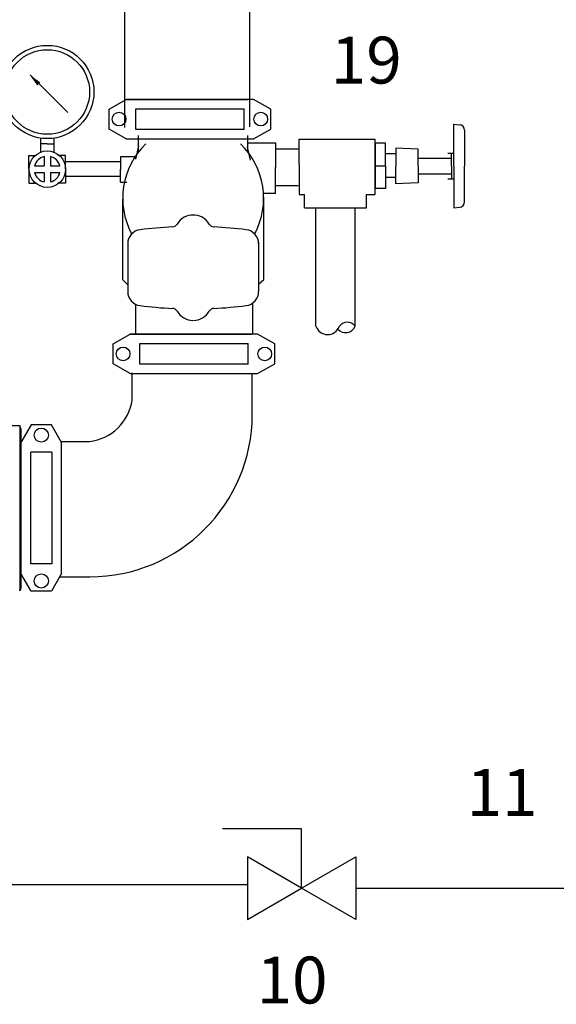
# Model space of a CAD drawing. Extents: x -8.9 to 14.9, y -3.1 to 18.
# Drawn here: x -5.4 to -2.7, y 0.8 to 5.7 of the extents above; entities that cross this region are included whole.
import ezdxf

# ---------------------------------------------------------------- set-up
doc = ezdxf.new("R2010")
doc.units = 0
doc.header["$LTSCALE"] = 0.375
doc.header["$MEASUREMENT"] = 0
doc.layers.get('0').update_dxf_attribs({"linetype": 'CONTINUOUS'})
doc.layers.add('DRAWINGS', color=7, linetype='CONTINUOUS')
doc.layers.add('OBJ', color=7, linetype='CONTINUOUS')
doc.styles.get("Standard").update_dxf_attribs({"font": 'ARIAL.TTF'})

# ---------------------------------------------------------------- blocks, each defined once
blk = doc.blocks.new('A', base_point=(2.646, 4.917))
blk.add_solid([(2.47, 4.888), (2.47, 4.948), (2.65, 4.918)])

msp = doc.modelspace()

# ---------------------------------------------------------------- linework, layer by layer
for p, q in [((-4.8478, 5.1983), (-4.8478, 7.4599)), ((-4.2226, 5.2019), (-4.2226, 7.4773)), ((-5.1332, 5.2728), (-5.3222, 5.4618)), ((-4.9273, 5.2895), (-4.8416, 5.3389)), ((-4.2044, 5.3389), (-4.8416, 5.3389)), ((-4.8416, 5.3389), (-4.7941, 5.3389)), ((-4.1187, 5.2895), (-4.2044, 5.3389)), ((-4.9273, 5.1905), (-4.9273, 5.2895)), ((-4.7941, 5.2914), (-4.2519, 5.2914)), ((-4.7941, 5.1885), (-4.7941, 5.2914)), ((-4.2519, 5.1885), (-4.2519, 5.2914)), ((-4.1187, 5.1905), (-4.1187, 5.2895)), ((-4.8416, 5.1411), (-4.9273, 5.1905)), ((-4.2519, 5.1885), (-4.7941, 5.1885)), ((-4.2044, 5.1411), (-4.1187, 5.1905)), ((-3.2027, 5.2142), (-3.1743, 5.2121)), ((-3.2027, 5.0069), (-3.2027, 5.2142)), ((-3.1488, 5.1846), (-3.1488, 5.006)), ((-5.27, 5.145), (-5.27, 5.0745)), ((-5.2031, 5.145), (-5.2031, 5.0745)), ((-4.8416, 5.1411), (-4.2044, 5.1411)), ((-4.7804, 5.0751), (-4.7804, 5.1573)), ((-4.2329, 5.0753), (-4.2329, 5.1573)), ((-3.9771, 5.1405), (-3.5979, 5.1405)), ((-3.9771, 5.0135), (-3.9771, 5.1405)), ((-3.5979, 5.1405), (-3.5979, 4.8624)), ((-5.2365, 5.116), (-5.27, 5.116)), ((-5.2365, 5.116), (-5.2031, 5.116)), ((-4.7942, 5.0405), (-4.7776, 5.106)), ((-4.219, 5.0343), (-4.2356, 5.0998)), ((-4.2329, 5.1207), (-4.0955, 5.1207)), ((-4.0955, 5.1207), (-4.0955, 4.9955)), ((-4.0898, 5.0908), (-3.9761, 5.0908)), ((-3.5949, 4.8933), (-3.5949, 5.12)), ((-3.5452, 5.12), (-3.5949, 5.12)), ((-3.5452, 5.008), (-3.5452, 5.12)), ((-3.3808, 5.0898), (-3.4928, 5.094)), ((-3.4928, 5.094), (-3.4928, 5.006)), ((-3.3808, 5.0069), (-3.3808, 5.0898)), ((-5.3279, 4.9891), (-5.3279, 5.0579)), ((-5.3279, 5.0579), (-5.2971, 5.0579)), ((-5.2527, 5.0527), (-5.2527, 5.0059)), ((-5.2199, 5.0526), (-5.2199, 5.0059)), ((-5.1452, 5.0579), (-5.1756, 5.0579)), ((-5.1452, 4.9891), (-5.1452, 5.0579)), ((-4.7914, 5.0513), (-4.8696, 5.0513)), ((-4.8696, 5.0513), (-4.8696, 4.9887)), ((-3.4913, 5.0661), (-3.5452, 5.0661)), ((-3.3808, 5.0441), (-3.2439, 5.0441)), ((-3.2439, 5.0441), (-3.2148, 5.0441)), ((-3.2318, 5.069), (-3.2027, 5.069)), ((-3.2148, 5.0069), (-3.2148, 5.069)), ((-5.3279, 4.9891), (-5.3279, 4.9204)), ((-5.3, 5.0059), (-5.2527, 5.0059)), ((-5.2199, 5.0059), (-5.1731, 5.0059)), ((-4.8696, 5.0258), (-5.1452, 5.0258)), ((-5.1452, 4.9891), (-5.1452, 4.9204)), ((-4.8696, 4.9247), (-4.8696, 4.9898)), ((-4.0955, 4.8675), (-4.0955, 4.9977)), ((-3.9771, 5.0135), (-3.9771, 4.8624)), ((-3.5949, 5.0071), (-3.5452, 5.0071)), ((-3.5452, 5.0053), (-3.5452, 4.8933)), ((-3.4928, 4.917), (-3.4928, 5.005)), ((-3.3808, 5.0041), (-3.3808, 4.9212)), ((-3.2148, 5.0041), (-3.2148, 4.942)), ((-3.2027, 5.0041), (-3.2027, 4.7968)), ((-3.1488, 4.8264), (-3.1488, 5.005)), ((-5.3, 4.9725), (-5.2527, 4.9725)), ((-5.2527, 4.9725), (-5.2527, 4.9255)), ((-5.2199, 4.9725), (-5.1731, 4.9725)), ((-5.2199, 4.9725), (-5.2199, 4.9256)), ((-4.8696, 4.9524), (-5.1452, 4.9524)), ((-3.4913, 4.9472), (-3.5452, 4.9472)), ((-3.3808, 4.9669), (-3.2439, 4.9669)), ((-3.2439, 4.9669), (-3.2148, 4.9669)), ((-3.2318, 4.942), (-3.2027, 4.942)), ((-5.3279, 4.9204), (-5.2958, 4.9204)), ((-5.1452, 4.9204), (-5.1843, 4.9204)), ((-4.8696, 4.9247), (-4.8388, 4.9247)), ((-4.0951, 4.9072), (-3.9813, 4.9072)), ((-3.5452, 4.8933), (-3.5949, 4.8933)), ((-3.3808, 4.9212), (-3.4928, 4.917)), ((-4.8593, 4.4352), (-4.8593, 4.8403)), ((-4.0955, 4.8675), (-4.1571, 4.8675)), ((-4.1535, 4.4375), (-4.1535, 4.8487)), ((-3.9771, 4.8624), (-3.9492, 4.8624)), ((-3.9492, 4.7965), (-3.9492, 4.8624)), ((-3.6393, 4.8624), (-3.5979, 4.8624)), ((-3.6393, 4.7965), (-3.6393, 4.8624)), ((-3.9492, 4.7965), (-3.6393, 4.7965)), ((-3.8925, 4.2037), (-3.8925, 4.796)), ((-3.6966, 4.2037), (-3.6966, 4.796)), ((-3.2027, 4.7968), (-3.1743, 4.7989)), ((-4.8342, 4.6181), (-4.8342, 4.377)), ((-4.179, 4.6241), (-4.179, 4.377)), ((-4.8342, 4.4116), (-4.8593, 4.4352)), ((-4.179, 4.4135), (-4.1535, 4.4375)), ((-4.7927, 4.1644), (-4.7927, 4.3127)), ((-4.2082, 4.1644), (-4.2082, 4.3198)), ((-4.9071, 4.1149), (-4.8214, 4.1644)), ((-4.1842, 4.1644), (-4.8214, 4.1644)), ((-4.8214, 4.1644), (-4.7739, 4.1644)), ((-4.0985, 4.1149), (-4.1842, 4.1644)), ((-4.9071, 4.016), (-4.9071, 4.1149)), ((-4.7739, 4.1169), (-4.2317, 4.1169)), ((-4.7739, 4.014), (-4.7739, 4.1169)), ((-4.2317, 4.014), (-4.2317, 4.1169)), ((-4.0985, 4.016), (-4.0985, 4.1149)), ((-4.8214, 3.9665), (-4.9071, 4.016)), ((-4.2317, 4.014), (-4.7739, 4.014)), ((-4.1842, 3.9665), (-4.0985, 4.016)), ((-4.8214, 3.9665), (-4.1842, 3.9665)), ((-4.2111, 3.7623), (-4.2111, 3.9665)), ((-5.3174, 3.7103), (-5.3684, 3.6221)), ((-5.2155, 3.7103), (-5.3174, 3.7103)), ((-5.1645, 3.6221), (-5.2155, 3.7103)), ((-5.3684, 3.6221), (-5.3684, 2.9656)), ((-5.1673, 3.6268), (-5.0251, 3.6268)), ((-5.1645, 2.9656), (-5.1645, 3.6221)), ((-5.3195, 3.0146), (-5.3195, 3.5731)), ((-5.2135, 3.5731), (-5.3195, 3.5731)), ((-5.2135, 3.5731), (-5.2135, 3.0146)), ((-5.3684, 2.9656), (-5.3684, 3.0146)), ((-5.2135, 3.0146), (-5.3195, 3.0146)), ((-5.3174, 2.8774), (-5.3684, 2.9656)), ((-5.1645, 2.9656), (-5.2155, 2.8774)), ((-5.1738, 2.9496), (-5.0238, 2.9496)), ((-5.2155, 2.8774), (-5.3174, 2.8774)), ((-3.9639, 1.6877), (-4.3593, 1.6877)), ((-3.9639, 1.392), (-3.9639, 1.6877)), ((-3.9639, 1.392), (-4.2352, 1.5487)), ((-4.2352, 1.5487), (-4.2352, 1.2353)), ((-3.9639, 1.392), (-3.6925, 1.5487)), ((-3.6925, 1.5487), (-3.6925, 1.2353)), ((-4.2352, 1.409), (-6.1883, 1.409)), ((-4.2352, 1.2353), (-3.9639, 1.392)), ((-3.6925, 1.2353), (-3.9639, 1.392)), ((-3.6925, 1.392), (-2.5754, 1.392))]:
    msp.add_line(p, q)
at = {"color": 7, "linetype": 'Continuous'}
for p, q in [((-5.3724, 3.7058), (-5.5297, 3.7058)), ((-5.3724, 2.8819), (-5.3724, 3.7058)), ((-5.3684, 3.6909), (-5.3724, 3.7058)), ((-5.3684, 3.6909), (-5.3684, 2.8968)), ((-5.3724, 2.8819), (-5.3764, 2.8819)), ((-5.3684, 2.8968), (-5.3724, 2.8819))]:
    msp.add_line(p, q, dxfattribs=at)
for centre, radius in [((-5.2364, 5.3759), 0.2334), ((-5.2364, 5.3759), 0.2115), ((-4.8772, 5.24), 0.0343), ((-4.1688, 5.24), 0.0343), ((-5.2365, 4.9897), 0.0912), ((-4.8571, 4.0654), 0.0343), ((-4.1486, 4.0654), 0.0343), ((-5.2665, 3.6588), 0.0354), ((-5.2665, 2.9289), 0.0354)]:
    msp.add_circle(centre, radius)
for centre, radius, start, end in [((-3.1764, 5.1846), 0.0276, 0, 85.7167), ((-4.4796, 4.8439), 0.3794, 134.0337, 208.057), ((-4.5336, 4.8439), 0.3794, 331.943, 45.9663), ((-5.2365, 4.9891), 0.0656, 104.214, 165.1645), ((-5.2365, 4.9891), 0.0656, 14.8355, 75.2892), ((-5.2365, 4.9891), 0.0656, 194.7111, 255.786), ((-5.2365, 4.9891), 0.0656, 284.7108, 345.2889), ((-3.1764, 4.8264), 0.0276, 274.2833, 0), ((-4.5077, 4.6681), 0.0919, 87.3656, 149.8966), ((-4.5055, 4.6681), 0.0919, 30.1034, 92.6344), ((-4.7635, 4.6164), 0.0706, 97.2068, 180), ((-4.507, 2.5878), 2.1154, 92.7752, 97.2068), ((-4.6108, 4.7279), 0.0272, 272.7752, 329.8966), ((-4.4024, 4.7279), 0.0272, 210.1034, 267.2248), ((-4.5062, 2.5878), 2.1154, 82.7932, 87.2248), ((-4.2496, 4.6164), 0.0706, 0, 82.7932), ((-4.7635, 4.377), 0.0706, 180, 262.7932), ((-4.2496, 4.377), 0.0706, 277.2068, 360), ((-4.507, 6.4056), 2.1154, 262.7932, 267.2204), ((-4.6109, 4.2656), 0.0272, 29.9435, 87.2204), ((-4.4023, 4.2656), 0.0272, 92.7796, 150.0565), ((-4.5062, 6.4056), 2.1154, 272.7796, 277.2068), ((-4.5077, 4.325), 0.0919, 209.9435, 270), ((-4.5055, 4.325), 0.0919, 270, 330.0565), ((-3.8342, 4.2233), 0.0615, 198.5925, 340.1288), ((-3.7444, 4.2235), 0.0517, 221.5559, 337.3983), ((-3.7361, 4.1745), 0.049, 36.4649, 145.3957), ((-5.0543, 3.8707), 0.2456, 276.8248, 351.1644), ((-5.0238, 3.7623), 0.8127, 270, 360)]:
    msp.add_arc(centre, radius, start, end)
at = {"layer": 'DRAWINGS'}
for p, q in [((-4.845, 5.3379), (-4.2345, 5.3379)), ((-4.8248, 4.1634), (-4.2144, 4.1634))]:
    msp.add_line(p, q, dxfattribs=at)
at = {"layer": 'OBJ', "linetype": 'Continuous', "ltscale": 0.5}
msp.add_line((-4.8116, 3.833), (-4.8116, 3.9704), dxfattribs=at)

# ---------------------------------------------------------------- block references
at = {"xscale": 0.3646508114440203, "yscale": 0.3646508114440208, "zscale": 0.3646508114440202, "rotation": 135}
msp.add_blockref('A', (-5.324, 5.4618), dxfattribs=at)

# ---------------------------------------------------------------- texts
at = {"layer": 'OBJ', "linetype": 'Continuous', "ltscale": 0.5, "char_height": 0.23438, "width": 0.609375, "attachment_point": 2}
for s, insert in [('19', (-3.6407, 5.6526)), ('11', (-2.9613, 1.9878)), ('10', (-4.012, 1.0489))]:
    msp.add_mtext(s, dxfattribs=dict(at, insert=insert))

doc.saveas('drawing.dxf')
